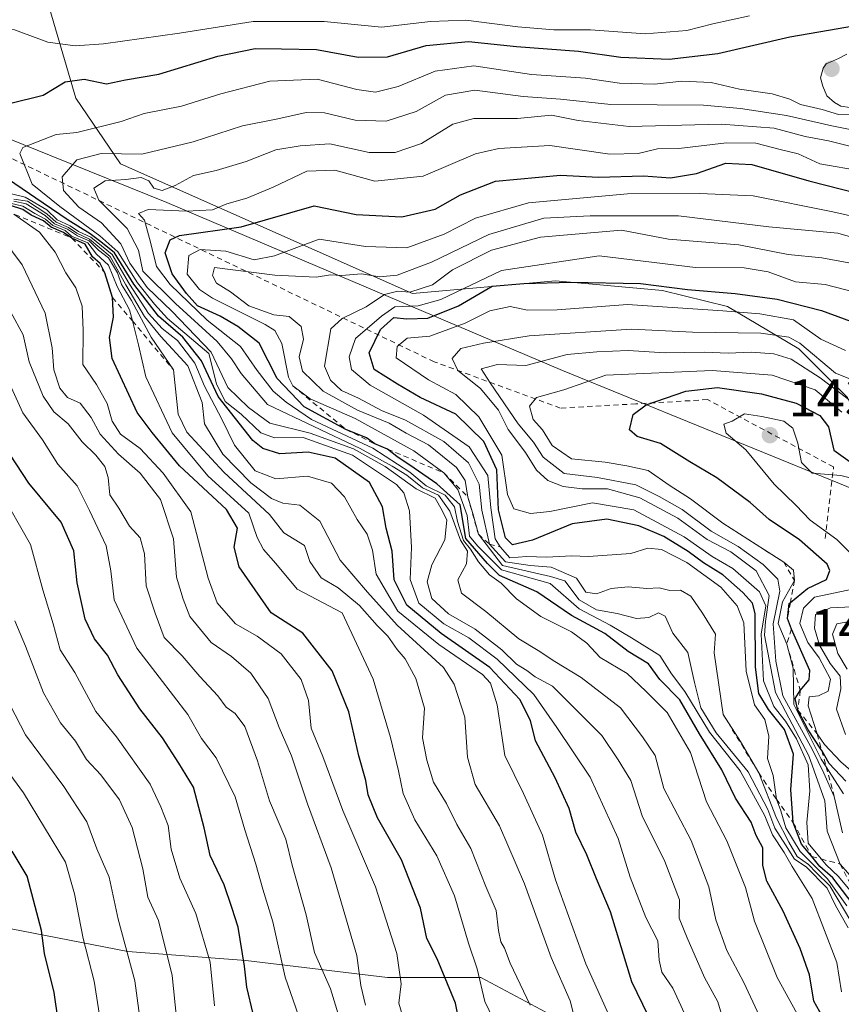
# Model space of a CAD drawing. Units: metres. Extents: x 668510 to 672732, y 4744376 to 4746773.
# Drawn here: x 669997 to 670152, y 4745784 to 4745970 of the extents above; entities that cross this region are included whole.
import ezdxf

# ---------------------------------------------------------------- set-up
doc = ezdxf.new("R2010")
doc.units = ezdxf.units.M
doc.header["$MEASUREMENT"] = 0
doc.linetypes.add('DGN Style 2', pattern=[1.648017, 0.98881, -0.659207])
for name, color, linetype, lineweight in [('Arbolado forestal CxS', 92, 'Continuous', 0), ('Curva de nivel maestra', 30, 'Continuous', 30), ('Curva de nivel normal', 30, 'Continuous', 0), ('Escarpado lineal', 30, 'DGN Style 2', 0), ('Matorral CxS', 135, 'Continuous', 0), ('Municipio', 91, 'Continuous', 13), ('Municipio CxS', 4, 'Continuous', 0), ('Pista pavimentada Cxs', 135, 'Continuous', 0), ('Punto de cota en terreno', 7, 'Continuous', 0), ('Rótulo de punto de cota en terreno', 7, 'Continuous', 0)]:
    doc.layers.add(name, color=color, linetype=linetype, lineweight=lineweight)
doc.styles.add('Style-Arial', font='txt')

# ---------------------------------------------------------------- blocks, each defined once
blk = doc.blocks.new('5PATER')
at = {"layer": 'Punto de cota en terreno', "linetype": 'Continuous', "lineweight": 0}
h = blk.add_hatch(color=51, dxfattribs=at)
edge = h.paths.add_edge_path()
edge.add_ellipse((0, 0), major_axis=(-0.11, -0.111), ratio=0.999422, start_angle=0, end_angle=360)

msp = doc.modelspace()

# ---------------------------------------------------------------- linework, layer by layer
at = {"layer": 'Arbolado forestal CxS', "color": 92, "linetype": 'Continuous', "lineweight": 0}
for points in [[(669832.4107, 4746075.1707, 1236.8835), (669900.9689, 4746045.6907, 1261.9739), (669929.0905, 4746017.1809, 1305.1039), (669954.7333, 4746007.7337, 1313.7491), (669984.4261, 4745995.5865, 1324.3349), (670001.9707, 4745975.3415, 1337.5808), (670007.9857, 4745954.8903, 1348.7932), (670016.3997, 4745942.4797, 1358.0311), (670071.5405, 4745917.9721, 1386.8985), (670098.4985, 4745920.4223, 1397.0829), (670118.7169, 4745918.5841, 1398.7483), (670130.9705, 4745915.5207, 1400.0747), (670144.4493, 4745907.5557, 1408.022), (670153.6395, 4745898.3653, 1413.4327), (670163.4421, 4745878.1471, 1431.2479), (670165.8927, 4745865.8935, 1436.1462), (670171.3015, 4745858.2711, 1440.2999), (670202.0407, 4745846.2875, 1450.4318), (670260.2451, 4745829.1319, 1447.8994), (670287.4311, 4745826.7785, 1437.7144), (670289.0411, 4745829.1315, 1435.5936), (670298.8441, 4745837.0961, 1424.9682), (670299.4569, 4745849.3495, 1412.826), (670291.1379, 4745858.9165, 1409.2929)], [(669881.3465, 4745993.4579, 1303.1999), (669949.6263, 4745953.9193, 1314.8826), (669959.1803, 4745930.9659, 1296.8423), (669970.7301, 4745911.8959, 1291.6359), (669966.6639, 4745887.0765, 1279.6508), (669971.7987, 4745870.3877, 1278.3768), (669973.9373, 4745850.2759, 1271.994), (669970.5141, 4745816.8985, 1261.0392), (669975.8639, 4745803.2067, 1258.4401), (669991.1277, 4745798.9695, 1267.5036), (670017.7997, 4745793.7923, 1284.1217), (670040.0505, 4745792.0799, 1299.3158), (670066.7943, 4745788.8797, 1317.5552), (670084.4503, 4745788.8795, 1329.1912), (670107.9909, 4745776.2673, 1342.2421), (670128.1687, 4745768.7011, 1355.3002), (670139.7785, 4745759.2281, 1357.7443), (670154.1075, 4745759.3919, 1362.925)], [(669881.3465, 4745993.4579, 1303.1999), (669949.6263, 4745953.9193, 1314.8826), (669959.1803, 4745930.9659, 1296.8423), (669970.7301, 4745911.8959, 1291.6359), (669966.6639, 4745887.0765, 1279.6508), (669971.7987, 4745870.3877, 1278.3768), (669973.9373, 4745850.2759, 1271.994), (669970.5141, 4745816.8985, 1261.0392), (669975.8639, 4745803.2067, 1258.4401), (669991.1277, 4745798.9695, 1267.5036), (670017.7997, 4745793.7923, 1284.1217), (670040.0505, 4745792.0799, 1299.3158), (670066.7943, 4745788.8797, 1317.5552), (670084.4503, 4745788.8795, 1329.1912), (670107.9909, 4745776.2673, 1342.2421), (670128.1687, 4745768.7011, 1355.3002), (670139.7785, 4745759.2281, 1357.7443), (670154.1075, 4745759.3919, 1362.925)], [(670153.6395, 4745898.3653, 1413.4327), (670144.4493, 4745907.5557, 1408.022), (670130.9705, 4745915.5207, 1400.0747), (670118.7169, 4745918.5841, 1398.7483), (670098.4985, 4745920.4223, 1397.0829), (670071.5405, 4745917.9721, 1386.8985), (670016.3997, 4745942.4797, 1358.0311), (670007.9857, 4745954.8903, 1348.7932), (670001.9707, 4745975.3415, 1337.5808)]]:
    msp.add_polyline3d(points, dxfattribs=at)
at = {"layer": 'Curva de nivel maestra', "color": 30, "linetype": 'Continuous', "lineweight": 30, "flags": 128}
for points, elevation in [([(669995.45, 4745953.9001), (670001.79, 4745955.4601), (670005.97, 4745957.9301), (670009.51, 4745958.4401), (670013.78, 4745957.6001), (670017.35, 4745958.3201), (670023.6, 4745959.4101), (670034.79, 4745962.7801), (670041.84, 4745964.2801), (670046.8, 4745964.2001), (670053.42, 4745964.0801), (670061.26, 4745962.5901), (670066.78, 4745962.6601), (670074.11, 4745964.8301), (670082.11, 4745965.5701), (670091.14, 4745964.6401), (670102.88, 4745963.7301), (670110.85, 4745962.6001), (670119.98, 4745962.2101), (670129.16, 4745963.3001), (670142.78, 4745966.4701), (670160.62, 4745969.5601)], 1350), ([(670148.98, 4745781.3901), (670147.32, 4745784.3801), (670146.45, 4745789.3801), (670144.74, 4745794.3801), (670141.51, 4745801.3801), (670138.44, 4745807.0401), (670137.64, 4745810.0401), (670137.63, 4745813.3701), (670136.41, 4745815.6801), (670135.44, 4745818.2201), (670132.52, 4745822.7601), (670129.95, 4745828.1001), (670125.71, 4745834.9001), (670122.01, 4745841.2701), (670118.22, 4745845.1401), (670116.1, 4745848.0801), (670112.26, 4745850.4001), (670107.82, 4745853.8001), (670101.53, 4745857.1901), (670095.02, 4745861.6801), (670087.93, 4745864.7701), (670085.68, 4745867.0201), (670081.57, 4745871.7801), (670080.52, 4745878.1101), (670076.1, 4745882.0501), (670071.86, 4745885.0501), (670068.55, 4745887.2101), (670066.8077, 4745888.6177), (670066.78, 4745888.6401), (670064.38, 4745889.6401), (670062.81, 4745890.7401), (670058.94, 4745892.3501), (670051.05, 4745896.5801), (670045.99, 4745901.9401), (670042.55, 4745908.6501), (670038.56, 4745911.7401), (670035.22, 4745913.7101), (670030.92, 4745915.6901), (670028.87, 4745918.0301), (670026.15, 4745921.7001), (670024.83, 4745925.7001), (670025.8, 4745928.1501), (670027.52, 4745928.9701), (670039.15, 4745930.6001), (670052.98, 4745934.5601), (670060.89, 4745932.9001), (670069.51, 4745932.4601), (670075.77, 4745933.9301), (670080.61, 4745936.6101), (670087.19, 4745939.1801), (670099.44, 4745940.3501), (670106.61, 4745939.9601), (670115.11, 4745940.2401), (670120.22, 4745939.8201), (670125.11, 4745940.6601), (670130.66, 4745942.5901), (670135.61, 4745942.3501), (670146.35, 4745939.2701), (670158.42, 4745936.1601)], 1375), ([(670115.99, 4745781.7101), (670112.96, 4745788.0401), (670108.93, 4745801.3001), (670106.27, 4745807.4801), (670104.46, 4745812.0601), (670102.38, 4745816.3101), (670101.07, 4745820.7601), (670098.44, 4745826.5401), (670094.75, 4745833.5601), (670093.8, 4745837.4001), (670091.78, 4745841.3401), (670086.15, 4745847.3901), (670076.91, 4745853.8301), (670070.47, 4745859.1401), (670068.03, 4745863.9701), (670067.65, 4745869.3701), (670066.57, 4745873.6901), (670065.83, 4745877.7101), (670063.38, 4745882.3001), (670056.9, 4745886.9201), (670051.8, 4745888.0701), (670046.45, 4745887.7401), (670043.24, 4745888.7401), (670041.38, 4745890.2601), (670034.8, 4745898.5501), (670031.7, 4745905.2801), (670028.19, 4745909.7701), (670023.55, 4745913.7001), (670018.93, 4745919.7601), (670015.24, 4745925.6701), (670012.65, 4745927.7401), (670010.67, 4745929.2401), (670006.49, 4745931.8401), (670001.8, 4745935.0701), (669993.86, 4745940.4401)], 1350), ([(670081.33, 4745775.4201), (670079.66, 4745784.0001), (670076.18, 4745792.4001), (670074.24, 4745796.2501), (670073.03, 4745801.9601), (670069.47, 4745811.0701), (670064.89, 4745819.0301), (670063.14, 4745823.3901), (670062.72, 4745826.0401), (670061.38, 4745830.7101), (670059.48, 4745839.0401), (670056.35, 4745846.7501), (670050.79, 4745853.8501), (670044.85, 4745857.7001), (670038.79, 4745866.3701), (670037.86, 4745870.1201), (670038.45, 4745873.7301), (670036.4, 4745877.2001), (670027.5, 4745885.4601), (670022.34, 4745891.7501), (670019.51, 4745895.5301), (670014.79, 4745905.7001), (670014.32, 4745909.7001), (670015.1, 4745913.5401), (670014.88, 4745917.2601), (670013.46, 4745921.9301), (670012.53, 4745923.6801), (670011.09, 4745924.9001), (670009.71, 4745927.2901), (670007.21, 4745928.4601), (670005.62, 4745929.5401), (670003.29, 4745930.5401), (670001.84, 4745931.7501), (669999.53, 4745932.7701), (669997.94, 4745933.8501), (669995.42, 4745934.6601)], 1325), ([(670155.52, 4745801.5601), (670150.85, 4745807.6801), (670148.4, 4745809.8301), (670146.93, 4745811.7201), (670144.93, 4745814.0401), (670143.39, 4745818.1201), (670142.94, 4745824.3601), (670143.46, 4745831.0601), (670141.77, 4745835.6701), (670138.7, 4745839.4801), (670136.91, 4745842.4901), (670136.28, 4745847.4801), (670136.22, 4745857.6001), (670135.72, 4745859.5701), (670133.89, 4745861.5701), (670130.11, 4745864.8701), (670126.44, 4745867.1801), (670123.55, 4745869.3201), (670118.94, 4745872.1001), (670114.24, 4745874.1701), (670108.24, 4745875.4101), (670101.64, 4745874.5401), (670094.18, 4745871.4401), (670090.43, 4745870.5801), (670089.09, 4745871.9001), (670087.74, 4745877.1401), (670087.44, 4745884.7001), (670085.01, 4745890.0501), (670079.68, 4745895.2201), (670072.95, 4745898.3801), (670068.7, 4745900.8601), (670064.27, 4745903.6501), (670063.32, 4745906.8001), (670065.46, 4745911.2001), (670068, 4745913.5001), (670070.44, 4745913.2401), (670074.44, 4745913.3501), (670080.22, 4745915.6801), (670086.56, 4745919.3901), (670092.56, 4745919.8701), (670101.44, 4745920.1301), (670114.58, 4745919.8701), (670123.41, 4745918.7401), (670132.44, 4745918.0301), (670140.36, 4745916.9401), (670148.73, 4745914.7701), (670156.11, 4745912.1101)], 1400), ([(670153.31, 4745825.9101), (670150.17, 4745829.2801), (670148.7787, 4745831.7103), (670148.63, 4745831.9701), (670146.19, 4745835.6601), (670144.28, 4745839.3601), (670143.78, 4745841.5401), (670144.74, 4745843.0401), (670146.42, 4745845.0501), (670146.56, 4745846.8501), (670143.05, 4745854.6301), (670142.33, 4745856.6701), (670142.66, 4745859.5001), (670142.8783, 4745859.6771), (670146.1, 4745862.2901), (670149.65, 4745863.9801), (670150.33, 4745865.7101), (670149.78, 4745866.9201), (670144.61, 4745871.4901), (670138.85, 4745875.3501), (670135.29, 4745878.5401), (670128.96, 4745883.2201), (670123.86, 4745886.2301), (670118.33, 4745889.7001), (670113.95, 4745890.9801), (670112.51, 4745892.2401), (670113.19, 4745895.1701), (670115.63, 4745896.9801), (670123.11, 4745899.5701), (670129.11, 4745900.2701), (670137.44, 4745899.0801), (670143.93, 4745897.3001), (670148.41, 4745894.9601), (670150.03, 4745892.8601), (670151.08, 4745888.4401), (670154.13, 4745886.2001)], 1425), ([(670041.41, 4745782.0401), (670040.26, 4745787.0401), (670039.82, 4745791.0401), (670038.61, 4745798.3801), (670037.44, 4745802.0901), (670035.96, 4745806.3401), (670033.34, 4745811.9201), (670032.2, 4745817.1201), (670030.2, 4745824.7901), (670027.4, 4745829.3301), (670024.31, 4745834.1401), (670020.06, 4745839.6001), (670015.9, 4745846.0401), (670013.91, 4745849.7401), (670011.5, 4745852.7801), (670009.74, 4745856.5501), (670008.23, 4745863.3701), (670007.56, 4745869.4101), (670005.18, 4745874.8201), (669999.09, 4745882.2001), (669994.3, 4745889.5201)], 1300), ([(670006.92, 4745765.1301), (670003.84, 4745786.0401), (670002.04, 4745793.3801), (670001.47, 4745797.7201), (669998.78, 4745808.0101), (669995.91, 4745812.7201)], 1275)]:
    msp.add_lwpolyline(points, dxfattribs=dict(at, elevation=elevation))
at = {"layer": 'Curva de nivel normal', "color": 30, "linetype": 'Continuous', "lineweight": 0, "flags": 128}
for points, elevation in [([(669985.47, 4745969.84), (669991.22, 4745967.96), (669996.37, 4745967.8), (670002.7, 4745965.44), (670007.82, 4745964.76), (670013.18, 4745965.11), (670027.55, 4745967.13), (670041.45, 4745969.34), (670054.86, 4745969.33), (670065.66, 4745968.3), (670074.92, 4745969.38), (670081.61, 4745969.58), (670091.41, 4745968.33), (670098.18, 4745967.8), (670105.11, 4745967.8), (670115.42, 4745967.05), (670123.33, 4745967.64), (670128.22, 4745968.9), (670135.13, 4745970.41)], 1345), ([(670124, 4745779.61), (670120.65, 4745786.84), (670118.61, 4745789.91), (670118.06, 4745792.13), (670117.83, 4745795.79), (670115.58, 4745800.18), (670112.64, 4745807.84), (670110.38, 4745815.09), (670105.04, 4745826.67), (670098.74, 4745836.1), (670094.45, 4745842.3), (670087.5, 4745848.96), (670082.15, 4745853.01), (670077.45, 4745855.64), (670072.73, 4745859.56), (670071.08, 4745864.02), (670071.36, 4745870.03), (670070.93, 4745877), (670069.86, 4745880.34), (670068.51, 4745881.95), (670060.22, 4745887.48), (670050.88, 4745890.8), (670045.49, 4745890.74), (670042.9, 4745891.67), (670039.2, 4745895.2), (670036.16, 4745897.6), (670034.54, 4745900.95), (670033.08, 4745906.66), (670025.24, 4745913.3), (670022.83, 4745915.98), (670019.62, 4745920.01), (670015.89, 4745925.85), (670012.47, 4745928.86), (670004.96, 4745934.45), (669999.69, 4745938.64), (669997.38, 4745944.46), (669997.98, 4745945.54), (670004.22, 4745948.01), (670008.12, 4745948.4), (670016.54, 4745950.49), (670020.89, 4745951.96), (670027.9, 4745953.38), (670035.34, 4745955.72), (670044.61, 4745958.08), (670053.52, 4745958.49), (670061.04, 4745956.5), (670064.52, 4745955.98), (670068.8, 4745957.1), (670075.78, 4745959.98), (670083.11, 4745960.96), (670093.96, 4745959.34), (670104.2, 4745958.62), (670110.57, 4745957.68), (670117.19, 4745957.51), (670122.38, 4745958.09), (670127.89, 4745957.84), (670133.26, 4745956.58), (670139.43, 4745955.69), (670142.76, 4745954.67), (670144.78, 4745953.66), (670148.84, 4745952.72), (670151.97, 4745951.8), (670154.14, 4745951.87)], 1355), ([(670130.82, 4745778.83), (670129.14, 4745784.26), (670126.67, 4745788.89), (670123.36, 4745796.38), (670121.89, 4745800.08), (670121.94, 4745803.51), (670119.16, 4745810.76), (670114.91, 4745819.41), (670112.72, 4745826.04), (670110.35, 4745829.95), (670107.29, 4745834.56), (670097.97, 4745843.9), (670094.7, 4745845.63), (670093.08, 4745846.82), (670091.16, 4745848.03), (670088.36, 4745850.76), (670083.36, 4745854.61), (670078.29, 4745857.54), (670075.14, 4745860.41), (670074.29, 4745863.57), (670075.2, 4745866.78), (670077.63, 4745871.48), (670077.98, 4745875.22), (670077.11, 4745877.04), (670075.77, 4745879.36), (670072.2, 4745881.14), (670066.36, 4745885.35), (670060.38, 4745888.7), (670052.18, 4745891.63), (670044.56, 4745893.53), (670040.57, 4745896.48), (670036.67, 4745900.25), (670033.51, 4745906.9), (670026.07, 4745914.66), (670021.41, 4745919.12), (670018.14, 4745923.72), (670016.45, 4745927.4), (670012.78, 4745931.36), (670008.54, 4745934.28), (670005.64, 4745937.42), (670005.4, 4745940.03), (670008.14, 4745943.22), (670012.76, 4745944.44), (670020.45, 4745944.33), (670030.12, 4745946.61), (670039.45, 4745949.64), (670046.12, 4745950.95), (670051.45, 4745952.18), (670054.91, 4745952.1), (670060.68, 4745950.72), (670066.54, 4745950.52), (670072.19, 4745952.35), (670077.78, 4745955.44), (670083.3, 4745956.38), (670092.42, 4745955.21), (670099.46, 4745954.67), (670108.98, 4745953.71), (670126.44, 4745953.54), (670133.46, 4745952.9), (670142.12, 4745951.58), (670150.71, 4745949.64), (670155.75, 4745948.67)], 1360), ([(670137.05, 4745781.6), (670134.09, 4745787.94), (670130.85, 4745793.98), (670128.78, 4745799.74), (670127.48, 4745806), (670124.16, 4745814.76), (670118.97, 4745824.57), (670117.35, 4745830.79), (670114.96, 4745834.33), (670110.77, 4745839.8), (670103.39, 4745845.51), (670098.38, 4745848.5), (670095.23, 4745850.62), (670091.58, 4745852.84), (670085.36, 4745857.95), (670080.78, 4745861.45), (670080.09, 4745863.92), (670081.69, 4745866.97), (670081.88, 4745869.36), (670080.57, 4745871.42), (670078.59, 4745876.89), (670076.42, 4745879.94), (670073.39, 4745881.32), (670070.43, 4745883.69), (670067.65, 4745885.42), (670061.67, 4745888.72), (670044.12, 4745897.06), (670039.15, 4745902.92), (670037.35, 4745905.67), (670034.63, 4745908.93), (670026.75, 4745916.14), (670020.62, 4745922.2), (670019.79, 4745926.16), (670017.65, 4745930.26), (670012.31, 4745935.65), (670011.36, 4745937.86), (670013.52, 4745939.3), (670017.42, 4745939.5), (670020.29, 4745939.87), (670021.73, 4745939.24), (670022.67, 4745937.9), (670024.25, 4745937.44), (670026.71, 4745938.36), (670030.18, 4745940.28), (670034.45, 4745941.25), (670040.1, 4745942.91), (670045.7, 4745945.11), (670050.3, 4745945.86), (670055.92, 4745946.24), (670063.31, 4745944.65), (670068.23, 4745944.61), (670073.24, 4745946.33), (670079.14, 4745949.96), (670083.08, 4745951.02), (670091.35, 4745951.06), (670097.78, 4745951.66), (670102.78, 4745950.64), (670112.44, 4745949.55), (670129.78, 4745949.97), (670139.78, 4745949.22), (670145.68, 4745947.63), (670150.04, 4745946.79), (670156.34, 4745945.24)], 1365), ([(670144.17, 4745782.04), (670140.39, 4745788.9), (670136.11, 4745799.49), (670134.4, 4745805.88), (670130.86, 4745814.69), (670127.04, 4745822.04), (670123.98, 4745831.38), (670119.62, 4745838.91), (670115.59, 4745842.95), (670112.07, 4745846.26), (670106.96, 4745849.28), (670104.44, 4745851.96), (670101.53, 4745854.12), (670095.78, 4745857.04), (670091.14, 4745860.39), (670088.26, 4745863.32), (670086.06, 4745864.86), (670083.96, 4745867.35), (670082.5, 4745869.76), (670081.14, 4745871.39), (670079.99, 4745874.98), (670079.45, 4745877.7), (670077.66, 4745879.9), (670074.07, 4745881.72), (670070.99, 4745884.25), (670064.03, 4745888.82), (670052.43, 4745894.21), (670047.69, 4745897.46), (670045.24, 4745899.56), (670042.18, 4745903.44), (670039.04, 4745907.98), (670032.76, 4745912.99), (670025.79, 4745919.7), (670023.21, 4745923.11), (670022.08, 4745927.66), (670020.9, 4745931.82), (670019.8, 4745933.12), (670021.61, 4745933.86), (670028.88, 4745933.53), (670033.73, 4745933.8), (670036.45, 4745934.9), (670040.22, 4745935.98), (670045.2, 4745938.06), (670051.6, 4745941.08), (670056.87, 4745941.26), (670064.41, 4745939.2), (670073.56, 4745940.17), (670083.39, 4745944.37), (670087.8, 4745945.38), (670097.44, 4745945.96), (670108.78, 4745944.28), (670114.11, 4745944.41), (670117.78, 4745945.34), (670121.78, 4745945.35), (670130.78, 4745946.43), (670136.31, 4745946.38), (670140.92, 4745945.18), (670144.31, 4745944.39), (670148.44, 4745942.51), (670156.44, 4745941.12)], 1370), ([(670110.16, 4745778.29), (670104.25, 4745791.44), (670098.51, 4745807.32), (670096.09, 4745815.74), (670092.47, 4745823.62), (670088.95, 4745830.77), (670087.5, 4745840.38), (670086.22, 4745844.46), (670084.75, 4745846.09), (670076.52, 4745851.77), (670068.77, 4745858.06), (670064.66, 4745865.04), (670063.98, 4745869.53), (670062.98, 4745872.55), (670061.1, 4745875.35), (670058.68, 4745879.59), (670056.2, 4745882.18), (670051.68, 4745883.53), (670045.69, 4745883), (670041.8, 4745884.5), (670037.92, 4745889.36), (670035.55, 4745894.26), (670032.27, 4745900.52), (670030.44, 4745904.88), (670027.18, 4745909.12), (670024.25, 4745911.42), (670021.68, 4745914.23), (670018.06, 4745919.78), (670014.81, 4745925.34), (670010.79, 4745928.61), (670008.45, 4745929.7), (670006.87, 4745930.78), (670004.45, 4745931.88), (670002.46, 4745933.82), (669998.38, 4745936.16), (669992.95, 4745937.53)], 1345), ([(670103.35, 4745776.27), (670101.29, 4745784.46), (670097.72, 4745792.68), (670092.66, 4745806.57), (670087.93, 4745817.48), (670083.35, 4745825.34), (670081.92, 4745830.45), (670081.4, 4745838.04), (670079.37, 4745844.28), (670077.36, 4745847.37), (670068.62, 4745855.37), (670063.01, 4745861.59), (670057.87, 4745867.66), (670054.01, 4745875.01), (670050.22, 4745878.04), (670047.05, 4745878.42), (670044.9, 4745879.28), (670041.02, 4745882.24), (670035.71, 4745887.7), (670032.25, 4745893.37), (670031.84, 4745897.42), (670029.1, 4745904.35), (670023.98, 4745909.89), (670020.94, 4745913.68), (670017.38, 4745919.61), (670014.44, 4745924.99), (670010.56, 4745928.28), (670008.14, 4745929.39), (670006.57, 4745930.48), (670004.22, 4745931.47), (670002.49, 4745933.07), (669998.82, 4745935.4), (669996.26, 4745935.84)], 1340), ([(670152.5, 4745786.16), (670151.64, 4745791.71), (670146.95, 4745803.8), (670143.23, 4745809.83), (670141.71, 4745812.46), (670139.47, 4745815.8), (670138.07, 4745819.42), (670133.38, 4745827.9), (670127.59, 4745835.18), (670122.93, 4745842.85), (670120.44, 4745846.18), (670118.22, 4745849.64), (670112.89, 4745852.97), (670108.86, 4745855.36), (670102.98, 4745858.45), (670097.48, 4745863.24), (670088.3, 4745865.85), (670083.78, 4745870.37), (670082.28, 4745872.2), (670081.82, 4745876.08), (670080.11, 4745881.03), (670077.44, 4745884.1401), (670071.78, 4745888.33), (670060.69, 4745894.4), (670052.19, 4745898.1), (670048.91, 4745900.5901), (670048.1, 4745902.22), (670046.83, 4745908.59), (670045.54, 4745911.01), (670043.72, 4745912.12), (670033.74, 4745917.1), (670031.3, 4745918.73), (670028.97, 4745921.63), (670029.32, 4745925.15), (670031.45, 4745926.29), (670036.28, 4745925.97), (670041.6, 4745924.38), (670045.49, 4745925.08), (670053.9, 4745928.24), (670062.64, 4745926.89), (670070.42, 4745926.6), (670077.49, 4745929.19), (670083.4, 4745932.21), (670093.45, 4745935.14), (670112.11, 4745936.82), (670125.77, 4745936.86), (670135.83, 4745936.42), (670150.89, 4745933.4), (670158.99, 4745931.58)], 1380), ([(670087.55, 4745779.38), (670085.19, 4745784.32), (670083.74, 4745790.53), (670082.11, 4745795.37), (670079.42, 4745804.29), (670076.14, 4745811.82), (670071.97, 4745818.62), (670069.73, 4745823.6), (670068.89, 4745827.9), (670067.34, 4745834.2), (670064.09, 4745845.18), (670058.23, 4745857.7), (670049.73, 4745862.19), (670045.71, 4745867.03), (670043.36, 4745869.66), (670042.18, 4745871.93), (670040.6, 4745876.51), (670032.85, 4745883.59), (670026.14, 4745891.69), (670021.18, 4745902.26), (670019.77, 4745908.33), (670018.6267, 4745912.8148), (670018.09, 4745914.92), (670015.78, 4745919.34), (670014.1, 4745923.34), (670011.86, 4745925.44), (670010.22, 4745927.56), (670007.16, 4745928.84), (670005.97, 4745929.89), (670003.6, 4745930.85), (670002.26, 4745932.04), (670000.19, 4745933.1), (669997.98, 4745934.46), (669995.57, 4745935.08)], 1330), ([(670093.75, 4745783.68), (670089.98, 4745791.58), (670088.87, 4745794.43), (670088.19, 4745795.63), (670087.75, 4745797.72), (670087.29, 4745801.54), (670085.35, 4745806.03), (670082.52, 4745813.2), (670079.88, 4745817.78), (670077.93, 4745821.71), (670075.46, 4745825.76), (670074.25, 4745829.9), (670073.4, 4745834.09), (670073.81, 4745839.71), (670072.18, 4745845.35), (670070.14, 4745849.05), (670068.63, 4745850.77), (670066.84, 4745853.32), (670064.85, 4745855.33), (670061.53, 4745859.12), (670057.46, 4745862.42), (670054.26, 4745864.34), (670052.11, 4745867.4), (670051.13, 4745870.45), (670047.22, 4745872.8), (670044.55, 4745876.25), (670035.93, 4745884.25), (670028.94, 4745891.82), (670027.25, 4745895.25), (670026.41, 4745903.5801), (670022.16, 4745909.73), (670018.48, 4745916.65), (670016.6, 4745919.69), (670015.8, 4745921.92), (670014.11, 4745924.73), (670012.21, 4745926.16), (670010.47, 4745927.92), (670008.3, 4745928.89), (670006.39, 4745930.14), (670003.92, 4745931.16), (670002.18, 4745932.72), (669998.58, 4745934.93), (669996.24, 4745935.41)], 1335), ([(670069.6, 4745781.87), (670068.93, 4745784.04), (670069.37, 4745787.71), (670068.56, 4745793.38), (670064.54, 4745805.96), (670058.35, 4745820.38), (670054.6, 4745830.6), (670052.42, 4745835.96), (670051.88, 4745841.18), (670050.52, 4745845.12), (670046.74, 4745849.98), (670042.2, 4745853.33), (670038.11, 4745855.62), (670034.66, 4745859.59), (670032.93, 4745864.29), (670029.66, 4745876.78), (670024.45, 4745884.06), (670020.08, 4745888.74), (670016.41, 4745891.47), (670014.83, 4745893.9), (670013.89, 4745897.22), (670011.85, 4745900.8), (670009.28, 4745904.58), (670009.32, 4745911.03), (670009.17, 4745915.64), (670007.97, 4745919.09), (670006.06, 4745921.91), (670004.08, 4745925.8), (670001.11, 4745929.59), (669996.23, 4745932.95)], 1320), ([(670153.74, 4745798.24), (670151.38, 4745802.46), (670149.79, 4745805.73), (670145.86, 4745809.79), (670143.61, 4745811.21), (670141.97, 4745813.91), (670139.94, 4745817.04), (670138.58, 4745820.62), (670134.92, 4745827.71), (670128.84, 4745835.04), (670125.94, 4745839.8), (670124.73, 4745844.57), (670123.53, 4745850.21), (670120.64, 4745853.88), (670119.24, 4745857.08), (670117.98, 4745857.74), (670116.11, 4745856.85), (670113.79, 4745856.64), (670110.16, 4745857.58), (670106.24, 4745858.28), (670103.01, 4745860.18), (670100.28, 4745863.76), (670097.59, 4745864.6), (670088.52, 4745866.67), (670083.95, 4745872.5401), (670082.92, 4745876.5), (670081.99, 4745879.5801), (670081.47, 4745882.72), (670079.82, 4745885.14), (670074.54, 4745889.41), (670070.32, 4745891.65), (670067.1, 4745893.5), (670061.15, 4745895.96), (670054.64, 4745899.59), (670050.75, 4745903.34), (670050.14, 4745906.03), (670050.96, 4745909.37), (670050.5, 4745911.78), (670048.22, 4745913.64), (670045.35, 4745913.96), (670040.59, 4745915.67), (670037.14, 4745918.34), (670034.54, 4745919.96), (670033.79, 4745921.43), (670034.12, 4745922.92), (670045.51, 4745921.47), (670053.31, 4745921.09), (670056.05, 4745921.52), (670058.1, 4745921.4), (670061.9, 4745921.69), (670065.28, 4745921.16), (670068.65, 4745921.46), (670075.11, 4745923.94), (670085.96, 4745929.16), (670096.3, 4745932.23), (670105.08, 4745932.67), (670121.73, 4745932.65), (670138.82, 4745930.57), (670151.82, 4745929.41), (670158.58, 4745927.45)], 1385), ([(670062.66, 4745783.68), (670061.76, 4745787.39), (670061.02, 4745793.04), (670056.19, 4745809.57), (670051.7, 4745821.67), (670048.68, 4745830.71), (670046.32, 4745836.04), (670044.27, 4745841.53), (670041.01, 4745846.31), (670037.37, 4745849.46), (670033.51, 4745852.13), (670029.48, 4745857.04), (670028.2, 4745860.29), (670026.95, 4745864.43), (670026.41, 4745871.7), (670023.92, 4745879.13), (670020.09, 4745884.06), (670016.01, 4745887.67), (670012.58, 4745891.45), (670010.84, 4745894.62), (670008.76, 4745897.27), (670006.38, 4745898.39), (670004.91, 4745900.12), (670003.79, 4745903.62), (670003.5, 4745907.73), (670002.14, 4745914.31), (669997.84, 4745923.43), (669992.29, 4745930.75)], 1315), ([(670154.26, 4745799.53), (670150.28, 4745806.21), (670147.75, 4745808.68), (670146.29, 4745810.22), (670144.12, 4745811.72), (670142.54, 4745814.42), (670140.22, 4745818.94), (670136.89, 4745827.5301), (670133.43, 4745833.42), (670130.17, 4745838.5301), (670128.5, 4745850.17), (670128.74, 4745853.7), (670126.29, 4745857.64), (670124.09, 4745860.89), (670122.1, 4745861.99), (670120.08, 4745861.93), (670118.1, 4745862.46), (670115.78, 4745862.32), (670112.25, 4745862.64), (670109, 4745862.32), (670106.25, 4745861.28), (670104.25, 4745861.64), (670102.46, 4745864.28), (670097.73, 4745866.32), (670093.73, 4745866.65), (670089.1, 4745867.34), (670086.07, 4745870.6801), (670084.6, 4745877.09), (670084.09, 4745881.98), (670082.09, 4745886.01), (670077.45, 4745890.04), (670070.18, 4745894.1), (670065.65, 4745895.91), (670061.33, 4745898.25), (670058.14, 4745899.72), (670056.05, 4745901.63), (670054.88, 4745904.3), (670056.12, 4745911.34), (670058.24, 4745913.27), (670062.78, 4745915.49), (670066.23, 4745917.79), (670068.76, 4745918.43), (670071, 4745918.26), (670075.3, 4745919.64), (670079.07, 4745922.44), (670086.44, 4745926.18), (670095.67, 4745928.61), (670110.98, 4745929.94), (670119.87, 4745928.24), (670133.16, 4745927.17), (670142.44, 4745925.34), (670148.78, 4745924.76), (670157.27, 4745923.14)], 1390), ([(670153.51, 4745802.42), (670149.85, 4745807.52), (670144.74, 4745812.68), (670142.01, 4745817.12), (670141.05, 4745820.32), (670140.22, 4745822.5501), (670139.61, 4745827.04), (670138.54, 4745830.22), (670138.82, 4745834.41), (670138.03, 4745837.55), (670136.06, 4745840.38), (670134.51, 4745846.7), (670134.07, 4745855.84), (670132.81, 4745859.03), (670129.74, 4745862.55), (670123.33, 4745867.19), (670118.56, 4745869.7), (670115.94, 4745869.92), (670112.76, 4745868.94), (670104.77, 4745868.37), (670101.58, 4745868.49), (670096.83, 4745868.25), (670093.04, 4745868.36), (670089.91, 4745868.12), (670088.08, 4745870.2001), (670087.1, 4745871.69), (670086.32, 4745877.57), (670085.74, 4745883.67), (670082.24, 4745889.04), (670073.58, 4745895.01), (670063.51, 4745900.7), (670060.01, 4745903.65), (670059.56, 4745906.03), (670060.76, 4745909.51), (670065.64, 4745913.7), (670068.17, 4745915.49), (670072.6, 4745915.68), (670076.86, 4745916.87), (670088.31, 4745922.32), (670106.78, 4745925.13), (670124.98, 4745922.94), (670134.15, 4745922.87), (670138.65, 4745922.09), (670143.84, 4745920.23), (670149.46, 4745919.72), (670156.99, 4745917.76)], 1395), ([(669993.3, 4745918.74), (669998.02, 4745910.18), (669999.18, 4745905.08), (670001.77, 4745898.6), (670003.82, 4745895.68), (670006.52, 4745893.37), (670009.14, 4745890), (670011.72, 4745887.47), (670013.43, 4745885.33), (670014.06, 4745883.26), (670014.36, 4745879.97), (670016.08, 4745877.49), (670018.11, 4745874.06), (670020.1, 4745871.85), (670020.92, 4745868.85), (670021.24, 4745862.82), (670022.93, 4745857.66), (670024.65, 4745853.08), (670028.03, 4745849.62), (670031.34, 4745845.72), (670034.77, 4745842.04), (670036.32, 4745839.88), (670038.05, 4745838.72), (670039.89, 4745836.28), (670042.26, 4745829.76), (670044.54, 4745822.24), (670047.58, 4745814.96), (670048.81, 4745810.06), (670051.43, 4745800.69), (670053, 4745793.59), (670056.03, 4745786.73), (670057.66, 4745781.38)], 1310), ([(670156, 4745803.0901), (670151.93, 4745807.92), (670149.6, 4745810.12), (670148.6849, 4745811.2475), (670146.24, 4745814.26), (670145.94, 4745818.15), (670146.52, 4745824.14), (670146.25, 4745829), (670143.99, 4745833.92), (670141.94, 4745837.26), (670139.73, 4745840.01), (670137.79, 4745844.86), (670137.37, 4745853.66), (670138.21, 4745859.05), (670137.06, 4745861.7), (670132, 4745866.11), (670128.08, 4745868.34), (670122.82, 4745872.08), (670113.31, 4745877.14), (670105.5, 4745878.49), (670097.44, 4745876.83), (670093.78, 4745876.45), (670090.64, 4745877.35), (670089.43, 4745880.08), (670088.36, 4745887.5), (670084.06, 4745894.7), (670079.71, 4745898.94), (670074.54, 4745901.71), (670068.46, 4745905.88), (670068.65, 4745908.01), (670070.5, 4745909.59), (670074.78, 4745909.92), (670081.44, 4745912.42), (670086.11, 4745914.76), (670089.93, 4745915.54), (670093.21, 4745914.84), (670098.83, 4745914.92), (670112.08, 4745915.9), (670130.11, 4745914.71), (670137.11, 4745914.15), (670143.44, 4745913.03), (670148.61, 4745909.36), (670153.24, 4745907.24)], 1405), ([(670156.04, 4745806.01), (670152.24, 4745810.2901), (670149.83, 4745816.5), (670149.37, 4745822.24), (670146.36, 4745830.71), (670140.08, 4745842.7), (670137.99, 4745853.49), (670138.18, 4745856.1), (670138.88, 4745861.01), (670136.43, 4745865.62), (670131.64, 4745869.25), (670127.17, 4745871.55), (670121.62, 4745875.56), (670114.43, 4745879.4), (670108.32, 4745881.15), (670103.57, 4745881.13), (670099.96, 4745881.55), (670097.1, 4745882.69), (670094.9, 4745884.62), (670092.84, 4745887.97), (670089.61, 4745892.34), (670087.74, 4745895.99), (670084.36, 4745900.09), (670080.05, 4745903.46), (670078.98, 4745905.73), (670080.65, 4745907.62), (670084.92, 4745908.6), (670093.56, 4745910.04), (670112.89, 4745911.26), (670124.41, 4745910.68), (670137.26, 4745910.53), (670142.55, 4745909.74), (670144.63, 4745908.6), (670151.39, 4745902.99), (670155.63, 4745901.27)], 1410), ([(670152.72, 4745816.21), (670151.15, 4745823.0401), (670149.17, 4745827.42), (670147.02, 4745831.83), (670141.43, 4745842.02), (670140.12, 4745848.57), (670139.59, 4745855.62), (670140.84, 4745861.82), (670140.51, 4745864.07), (670137.72, 4745866.86), (670133.02, 4745870.26), (670127.93, 4745873.13), (670122.46, 4745877.2), (670118.09, 4745879.68), (670113.68, 4745881.9), (670106.45, 4745883.25), (670100.14, 4745884.03), (670096.18, 4745887.1), (670094.35, 4745889.94), (670091.5, 4745893.42), (670086.16, 4745901.16), (670084.51, 4745903.78), (670087.58, 4745904.57), (670092.9, 4745904.42), (670100.7, 4745906.46), (670106.34, 4745906.96), (670112.24, 4745907.26), (670119.22, 4745906.79), (670126.67, 4745906.93), (670131.13, 4745906.72), (670135.49, 4745906.9), (670139.73, 4745906.62), (670143, 4745905.58), (670148.5, 4745902.11), (670155.28, 4745896.94)], 1415), ([(670152.86, 4745823.57), (670149.6118, 4745828.6644), (670148.69, 4745830.11), (670143.51, 4745840.44), (670143.36, 4745847.28), (670142.18, 4745851.8001), (670140.53, 4745855.73), (670141.36, 4745859.8), (670143.63, 4745863.8001), (670143.43, 4745865.76), (670141.6, 4745867.2801), (670137.9928, 4745869.6022), (670130.12, 4745874.67), (670123.98, 4745879.22), (670119.98, 4745881.81), (670116.02, 4745884.58), (670111.96, 4745885.46), (670107.88, 4745886.13), (670101.52, 4745886.77), (670097.9, 4745889.31), (670096.04, 4745892.26), (670094.32, 4745894.24), (670093.61, 4745896.72), (670094.9, 4745898.38), (670100.1, 4745899.79), (670108.02, 4745902.57), (670128.11, 4745903.47), (670139.44, 4745902.58), (670147.56, 4745899.82), (670152.59, 4745895.6)], 1420), ([(670050.02, 4745781.71), (670047.51, 4745788.96), (670045.18, 4745799.4), (670043.25, 4745805.55), (670041.96, 4745810.28), (670039.86, 4745816.76), (670038.07, 4745822.96), (670034.44, 4745830.35), (670031.66, 4745834.01), (670029.13, 4745838.5), (670023.69, 4745845.6), (670019.48, 4745851.02), (670015.19, 4745860.15), (670014.55, 4745865.65), (670013.66, 4745870.37), (670010.52, 4745877.03), (670008.2, 4745881.7), (670004.58, 4745885.79), (670001.66, 4745890.4), (669997.95, 4745895.46), (669995.75, 4745900.33)], 1305), ([(670155.7, 4745867.5), (670151.66, 4745871.55), (670146.6, 4745875.19), (670143.87, 4745878.03), (670139.81, 4745882), (670134.44, 4745888.49), (670130.73, 4745891.65), (670130.28, 4745893.32), (670131.9, 4745893.88), (670134.23, 4745895.3), (670137.49, 4745894.78), (670141.64, 4745893.89), (670143.35, 4745892.6), (670144.27, 4745889.75), (670144.93, 4745886.08), (670146.95, 4745884.1), (670152.39, 4745883.64), (670157.85, 4745882.28)], 1430), ([(670034.17, 4745783.53), (670033.3, 4745791.75), (670030.6, 4745800.97), (670027.62, 4745807.64), (670025.98, 4745813.1), (670025.38, 4745817.56), (670023.98, 4745821.07), (670022.02, 4745825.37), (670015.61, 4745834.31), (670011.75, 4745839.11), (670007.79, 4745846.46), (670005.02, 4745850.71), (670003.7, 4745855.62), (670001.74, 4745862.08), (669999.39, 4745870.64), (669993.58, 4745880.7)], 1295), ([(670163.58, 4745819.87), (670152.38, 4745829.61), (670149.31, 4745832.83), (670147.92, 4745834.8501), (670146.2, 4745840.19), (670146.41, 4745841.89), (670148.2, 4745842.04), (670149.97, 4745842.94), (670150.45, 4745845.21), (670148.3, 4745849.21), (670146.15, 4745852.1), (670144.62, 4745855.68), (670145.33, 4745858.62), (670147.42, 4745860.68), (670156.11, 4745862.5)], 1430), ([(670153.27, 4745834.72), (670151.59, 4745839.51), (670152.36, 4745843.37), (670152.26, 4745845.74), (670150.35, 4745848.18), (670148.37, 4745851.62), (670147.43, 4745854.82), (670147.63, 4745857.42), (670150.43, 4745858.67), (670157.14, 4745858.97)], 1435), ([(670027.52, 4745775.73), (670026.17, 4745789.25), (670023.54, 4745799.61), (670021.55, 4745804.07), (670020.64, 4745809.38), (670018.61, 4745817.2), (670016.2, 4745822.41), (670012.69, 4745827.12), (670010, 4745830.02), (670007.9, 4745833.46), (670005.06, 4745836.97), (670001.85, 4745842.62), (669998.43, 4745851.4), (669996.43, 4745856.19)], 1290), ([(670153.58, 4745847.08), (670151.84, 4745850.04), (670150.81, 4745853.66), (670151.63, 4745855.64), (670156.39, 4745856.49)], 1440), ([(670020.64, 4745777.04), (670019.12, 4745788.24), (670015.94, 4745799.91), (670014.24, 4745807.83), (670011.93, 4745813.19), (670010.04, 4745818.29), (670005.69, 4745824.94), (669998.44, 4745834.71), (669991.67, 4745847.7)], 1285), ([(670015.42, 4745762.42), (670011.44, 4745788.18), (670009.34, 4745796.23), (670007.7, 4745804.7), (670006.03, 4745810.65), (669998.1, 4745823.71), (669994.29, 4745828.88)], 1280)]:
    msp.add_lwpolyline(points, dxfattribs=dict(at, elevation=elevation))
at = {"layer": 'Escarpado lineal', "color": 30, "linetype": 'DGN Style 2', "lineweight": 0}
for points in [[(669942.95, 4745962.2001, 1320.3755), (669948.14, 4745956.3301, 1319.8324), (669951.49, 4745954.0701, 1318.1202), (669957.92, 4745951.5001, 1318.7422), (669959.8211, 4745950.4439, 1316.5735), (669963.32, 4745948.5001, 1313.1401), (669976.14, 4745944.7101, 1323.6362), (669985.35, 4745936.9301, 1319.8816), (669991.8965, 4745934.7685, 1323.2747), (670007.21, 4745928.4601, 1337.9872), (670013.46, 4745921.9301, 1327.4612), (670014.88, 4745917.2601, 1329.6199), (670018.6267, 4745912.8148, 1333.0679), (670026.41, 4745903.5801, 1337.2169)], [(670149.4333, 4745871.7682, 1428.9102), (670151.0208, 4745885.262, 1425.9417), (670127.2083, 4745897.962, 1424.0061), (670113.7145, 4745897.1683, 1421.9662), (670099.427, 4745896.3745, 1419.6091), (670075.6144, 4745905.1058, 1403.9692), (669991.4767, 4745945.5871, 1348.7157)], [(670048.91, 4745900.5901, 1378.4225), (670058.94, 4745892.3501, 1378.2262), (670064.38, 4745889.6401, 1376.7506), (670066.8077, 4745888.6177, 1377.8671), (670077.44, 4745884.1401, 1382.3915), (670081.99, 4745879.5801, 1383.1524), (670083.95, 4745872.5401, 1385.0958), (670086.07, 4745870.6801, 1388.2105), (670088.08, 4745870.2001, 1392.525)], [(670137.9928, 4745869.6022, 1420.4412), (670141.6, 4745867.2801, 1420.4226), (670143.63, 4745863.8001, 1419.1359), (670142.8783, 4745859.6771, 1416.541), (670142.33, 4745856.6701, 1415.2347), (670143.05, 4745854.6301, 1419.4522), (670142.18, 4745851.8001, 1418.4869), (670144.74, 4745843.0401, 1418.7637), (670144.28, 4745839.3601, 1416.6854), (670147.92, 4745834.8501, 1422.3227), (670148.7787, 4745831.7103, 1418.7479), (670149.6118, 4745828.6644, 1416.0768), (670151.15, 4745823.0401, 1414.5481)], [(670130.17, 4745838.5301, 1386.2095), (670136.89, 4745827.5301, 1386.8636), (670140.22, 4745822.5501, 1390.008), (670143.39, 4745818.1201, 1395.8722), (670146.93, 4745811.7201, 1399.4565), (670148.6849, 4745811.2475, 1402.5953), (670152.24, 4745810.2901, 1408.5391), (670156, 4745803.0901, 1403.0737), (670159.32, 4745795.7501, 1397.6419)]]:
    msp.add_polyline3d(points, dxfattribs=at)
at = {"layer": 'Matorral CxS', "color": 135, "linetype": 'Continuous', "lineweight": 0}
for points in [[(669832.4107, 4746075.1707, 1236.8835), (669900.9689, 4746045.6907, 1261.9739), (669929.0905, 4746017.1809, 1305.1039), (669954.7333, 4746007.7337, 1313.7491), (669984.4261, 4745995.5865, 1324.3349), (670001.9707, 4745975.3415, 1337.5808), (670007.9857, 4745954.8903, 1348.7932), (670016.3997, 4745942.4797, 1358.0311), (670071.5405, 4745917.9721, 1386.8985), (670098.4985, 4745920.4223, 1397.0829), (670118.7169, 4745918.5841, 1398.7483), (670130.9705, 4745915.5207, 1400.0747), (670144.4493, 4745907.5557, 1408.022), (670153.6395, 4745898.3653, 1413.4327), (670163.4421, 4745878.1471, 1431.2479), (670165.8927, 4745865.8935, 1436.1462), (670171.3015, 4745858.2711, 1440.2999), (670202.0407, 4745846.2875, 1450.4318), (670260.2451, 4745829.1319, 1447.8994), (670287.4311, 4745826.7785, 1437.7144), (670289.0411, 4745829.1315, 1435.5936), (670298.8441, 4745837.0961, 1424.9682), (670299.4569, 4745849.3495, 1412.826), (670291.1379, 4745858.9165, 1409.2929)], [(670154.1075, 4745759.3919, 1362.925), (670139.7785, 4745759.2281, 1357.7443), (670128.1687, 4745768.7011, 1355.3002), (670107.9909, 4745776.2673, 1342.2421), (670084.4503, 4745788.8795, 1329.1912), (670066.7943, 4745788.8797, 1317.5552), (670040.0505, 4745792.0799, 1299.3158), (670017.7997, 4745793.7923, 1284.1217), (669991.1277, 4745798.9695, 1267.5036), (669975.8639, 4745803.2067, 1258.4401), (669970.5141, 4745816.8985, 1261.0392), (669973.9373, 4745850.2759, 1271.994), (669971.7987, 4745870.3877, 1278.3768), (669966.6639, 4745887.0765, 1279.6508), (669970.7301, 4745911.8959, 1291.6359), (669959.1803, 4745930.9659, 1296.8423), (669949.6263, 4745953.9193, 1314.8826), (669881.3465, 4745993.4579, 1303.1999)], [(669881.3465, 4745993.4579, 1303.1999), (669949.6263, 4745953.9193, 1314.8826), (669959.1803, 4745930.9659, 1296.8423), (669970.7301, 4745911.8959, 1291.6359), (669966.6639, 4745887.0765, 1279.6508), (669971.7987, 4745870.3877, 1278.3768), (669973.9373, 4745850.2759, 1271.994), (669970.5141, 4745816.8985, 1261.0392), (669975.8639, 4745803.2067, 1258.4401), (669991.1277, 4745798.9695, 1267.5036), (670017.7997, 4745793.7923, 1284.1217), (670040.0505, 4745792.0799, 1299.3158), (670066.7943, 4745788.8797, 1317.5552), (670084.4503, 4745788.8795, 1329.1912), (670107.9909, 4745776.2673, 1342.2421), (670128.1687, 4745768.7011, 1355.3002), (670139.7785, 4745759.2281, 1357.7443), (670154.1075, 4745759.3919, 1362.925)], [(670001.9707, 4745975.3415, 1337.5808), (670007.9857, 4745954.8903, 1348.7932), (670016.3997, 4745942.4797, 1358.0311), (670071.5405, 4745917.9721, 1386.8985), (670098.4985, 4745920.4223, 1397.0829), (670118.7169, 4745918.5841, 1398.7483), (670130.9705, 4745915.5207, 1400.0747), (670144.4493, 4745907.5557, 1408.022), (670153.6395, 4745898.3653, 1413.4327)]]:
    msp.add_polyline3d(points, dxfattribs=at)
at = {"layer": 'Municipio', "color": 91, "linetype": 'Continuous', "lineweight": 13, "flags": 128}
msp.add_lwpolyline([(669398.278, 4745829.319), (669458.654, 4745858.117), (669469.708, 4745863.178), (669488.854, 4745871.944), (669545.864, 4745885.047), (669556.086, 4745887.309), (669588.218, 4745894.421), (669610.7, 4745900.469), (669628.529, 4745948.472), (669656.028, 4746027.036), (669674.352, 4746075.685), (669715.295, 4746060.511), (669820.663, 4746018.192), (669871.019, 4745997.669), (669881.226, 4745993.509), (669961.892, 4745960.723), (670003.302, 4745944.016), (670025.141, 4745935.205), (670033.568, 4745931.62), (670099.817, 4745903.441), (670163.07, 4745877.669)], dxfattribs=at)
msp.add_lwpolyline([(669398.278, 4745829.319), (669458.654, 4745858.117), (669469.708, 4745863.178), (669488.854, 4745871.944), (669545.864, 4745885.047), (669556.086, 4745887.309), (669588.218, 4745894.421), (669610.7, 4745900.469), (669628.529, 4745948.472), (669656.028, 4746027.036), (669674.352, 4746075.685), (669715.295, 4746060.511), (669820.663, 4746018.192), (669871.019, 4745997.669), (669881.226, 4745993.509), (669961.892, 4745960.723), (670003.302, 4745944.016), (670025.141, 4745935.205), (670033.568, 4745931.62), (670099.817, 4745903.441), (670163.07, 4745877.669)], dxfattribs=at)
at = {"layer": 'Municipio CxS', "color": 4, "linetype": 'Continuous', "lineweight": 0, "flags": 128}
for points in [[(670163.07, 4745877.669), (670099.817, 4745903.441), (670033.568, 4745931.62), (670025.141, 4745935.205), (670003.302, 4745944.016), (669961.892, 4745960.723), (669881.226, 4745993.509), (669871.019, 4745997.669), (669820.663, 4746018.192), (669715.295, 4746060.511), (669674.352, 4746075.685), (669656.028, 4746027.036), (669628.529, 4745948.472), (669610.7, 4745900.469), (669588.218, 4745894.421), (669556.086, 4745887.309), (669545.864, 4745885.047), (669488.854, 4745871.944), (669469.708, 4745863.178), (669458.654, 4745858.117), (669398.278, 4745829.319)], [(669398.278, 4745829.319), (669458.654, 4745858.117), (669469.708, 4745863.178), (669488.854, 4745871.944), (669545.864, 4745885.047), (669556.086, 4745887.309), (669588.218, 4745894.421), (669610.7, 4745900.469), (669628.529, 4745948.472), (669656.028, 4746027.036), (669674.352, 4746075.685), (669715.295, 4746060.511), (669820.663, 4746018.192), (669871.019, 4745997.669), (669881.226, 4745993.509), (669961.892, 4745960.723), (670003.302, 4745944.016), (670025.141, 4745935.205), (670033.568, 4745931.62), (670099.817, 4745903.441), (670163.07, 4745877.669)]]:
    msp.add_lwpolyline(points, dxfattribs=at)
at = {"layer": 'Pista pavimentada Cxs', "color": 135, "linetype": 'Continuous', "lineweight": 0}
msp.add_polyline3d([(670155.7917, 4745952.8403, 1356.4825), (670152.4083, 4745953.3957, 1357.3788), (670151.1961, 4745954.0523, 1357.4422), (670149.7317, 4745955.3147, 1356.7152), (670148.9741, 4745957.1327, 1354.7317), (670148.5197, 4745958.6983, 1354.1603), (670149.0247, 4745960.5163, 1354.0154), (670149.6307, 4745961.3747, 1354.0201), (670150.7921, 4745961.8293, 1354.1652), (670151.9537, 4745962.3849, 1354.3515), (670153.5193, 4745963.1929, 1354.0524)], dxfattribs=at)
msp.add_polyline3d([(670155.7917, 4745952.8403, 1356.4825), (670152.4083, 4745953.3957, 1357.3788), (670151.1961, 4745954.0523, 1357.4422), (670149.7317, 4745955.3147, 1356.7152), (670148.9741, 4745957.1327, 1354.7317), (670148.5197, 4745958.6983, 1354.1603), (670149.0247, 4745960.5163, 1354.0154), (670149.6307, 4745961.3747, 1354.0201), (670150.7921, 4745961.8293, 1354.1652), (670151.9537, 4745962.3849, 1354.3515), (670153.5193, 4745963.1929, 1354.0524)], dxfattribs=at)

# ---------------------------------------------------------------- block references
at = {"layer": 'Punto de cota en terreno', "color": 7, "linetype": 'Continuous', "lineweight": 0, "xscale": 10, "yscale": 10, "zscale": 10}
for p in [(670150.63, 4745960.43, 1354.42), (670139, 4745891.26, 1432.64)]:
    msp.add_blockref('5PATER', p, dxfattribs=at)

# ---------------------------------------------------------------- texts
at = {"layer": 'Rótulo de punto de cota en terreno', "color": 7, "linetype": 'Continuous', "lineweight": 0, "style": 'Style-Arial'}
for s, p in [('1432,64', (670142.5278, 4745894.7878)), ('1456,87', (670146.5962, 4745851.4097))]:
    msp.add_text(s, height=7, dxfattribs=at).set_placement(p)

doc.saveas('drawing.dxf')
